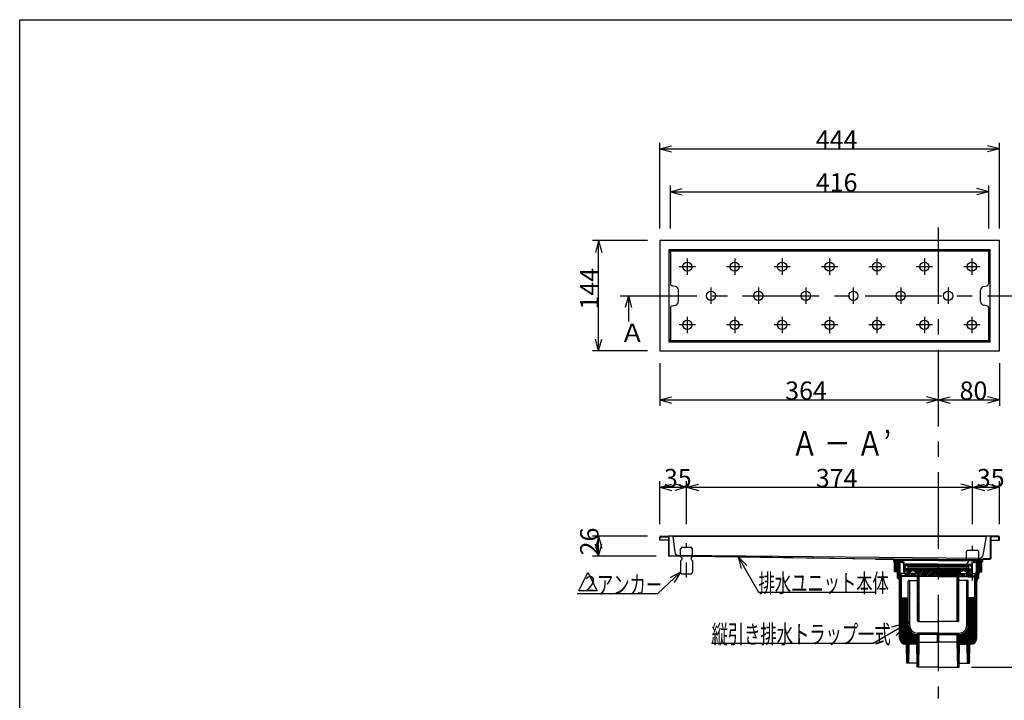
# Model space of a CAD drawing. Extents: x 96 to 2311, y 93 to 1536.
# Drawn here: x 96 to 1383, y 647 to 1536 of the extents above; entities that cross this region are included whole.
import ezdxf

# ---------------------------------------------------------------- set-up
doc = ezdxf.new("R2010")
doc.units = 0
doc.header["$LTSCALE"] = 8
doc.header["$MEASUREMENT"] = 0
doc.linetypes.add('CENTER2', pattern=[20, 12.5, -2.5, 2.5, -2.5])
doc.linetypes.add('DASHED2', pattern=[5, 2.5, -2.5])
for name, color, linetype in [('_0-0_計極細', 7, 'CONTINUOUS'), ('_0-1_計細線', 7, 'CONTINUOUS'), ('_0-5_寸法線', 7, 'CONTINUOUS'), ('_0-7_枠細線', 7, 'CONTINUOUS'), ('_0-8_枠中線', 7, 'CONTINUOUS')]:
    doc.layers.add(name, color=color, linetype=linetype)
doc.styles.get("Standard").update_dxf_attribs({"font": 'txt', "bigfont": 'bigfont.shx'})

msp = doc.modelspace()

# ---------------------------------------------------------------- linework, layer by layer
at = {"layer": '_0-0_計極細', "color": 2, "linetype": 'CENTER2'}
for p, q in [((1296.6, 1264.7), (1296.6, 649)), ((968.6, 1224), (968.6, 1202.6)), ((1030.6, 1224), (1030.6, 1202.6)), ((1092.6, 1224), (1092.6, 1202.6)), ((1154.6, 1224), (1154.6, 1202.6)), ((1216.6, 1224), (1216.6, 1202.6)), ((1278.6, 1224), (1278.6, 1202.6)), ((1340.6, 1224), (1340.6, 1202.6)), ((979.3, 1213.3), (958, 1213.3)), ((1041.3, 1213.3), (1020, 1213.3)), ((1103.3, 1213.3), (1082, 1213.3)), ((1165.3, 1213.3), (1144, 1213.3)), ((1227.3, 1213.3), (1206, 1213.3)), ((1289.3, 1213.3), (1268, 1213.3)), ((1351.3, 1213.3), (1330, 1213.3)), ((999.6, 1186), (999.6, 1164.6)), ((1061.6, 1186), (1061.6, 1164.6)), ((1123.6, 1186), (1123.6, 1164.6)), ((1185.6, 1186), (1185.6, 1164.6)), ((1247.6, 1186), (1247.6, 1164.6)), ((1296.6, 1186), (1296.6, 1164.6)), ((1309.6, 1186), (1309.6, 1164.6)), ((881, 1175.3), (1469, 1175.3)), ((968.6, 1148), (968.6, 1126.6)), ((1030.6, 1148), (1030.6, 1126.6)), ((1092.6, 1148), (1092.6, 1126.6)), ((1154.6, 1148), (1154.6, 1126.6)), ((1216.6, 1148), (1216.6, 1126.6)), ((1278.6, 1148), (1278.6, 1126.6)), ((1340.6, 1148), (1340.6, 1126.6)), ((979.3, 1137.3), (958, 1137.3)), ((1041.3, 1137.3), (1020, 1137.3)), ((1103.3, 1137.3), (1082, 1137.3)), ((1165.3, 1137.3), (1144, 1137.3)), ((1227.3, 1137.3), (1206, 1137.3)), ((1289.3, 1137.3), (1268, 1137.3)), ((1351.3, 1137.3), (1330, 1137.3))]:
    msp.add_line(p, q, dxfattribs=at)
at = {"layer": '_0-0_計極細', "color": 2, "linetype": 'DASHED2'}
for p, q in [((967.6, 807), (967.6, 852)), ((1341.6, 803.3), (1341.6, 848.4))]:
    msp.add_line(p, q, dxfattribs=at)
at = {"layer": '_0-0_計極細', "color": 2, "linetype": 'Continuous'}
for p, q in [((1246.7, 829.8), (1239.7, 830.8)), ((1296.6, 830.8), (1239.7, 830.8)), ((1246.7, 829.1), (1239.7, 830.1)), ((1239.7, 829.6), (1240.2, 830)), ((1239.7, 828.5), (1241.2, 829.9)), ((1239.7, 828.4), (1246.7, 827.6)), ((1239.7, 827.3), (1240.7, 828.3)), ((1239.7, 826.2), (1241.7, 828.2)), ((1239.7, 825.1), (1242.7, 828.1)), ((1239.7, 823.9), (1243.7, 827.9)), ((1239.7, 822.8), (1244.8, 827.8)), ((1239.7, 821.7), (1245.8, 827.7)), ((1239.7, 820.6), (1246.7, 827.5)), ((1239.7, 819.4), (1246.7, 826.3)), ((1239.7, 818.3), (1246.7, 825.2)), ((1239.7, 817.2), (1246.7, 824.1)), ((1240.7, 828.3), (1242.2, 829.8)), ((1241.7, 828.2), (1243.1, 829.6)), ((1242.7, 828.1), (1244.1, 829.5)), ((1243.7, 827.9), (1245.1, 829.3)), ((1244.8, 827.8), (1246.1, 829.2)), ((1245.8, 827.7), (1246.7, 828.6)), ((1296.6, 829.8), (1246.7, 829.8)), ((1246.7, 813.8), (1246.7, 829.1)), ((1249.4, 827.3), (1250.6, 827.3)), ((1249.4, 826.6), (1250.6, 826.6)), ((1250.1, 827.3), (1250.1, 829.8)), ((1250.2, 827.5), (1250.2, 828.8)), ((1252.3, 827.3), (1250.4, 827.3)), ((1296.6, 829.3), (1250.7, 829.3)), ((1251.6, 814.3), (1251.6, 825.6)), ((1252.3, 824.3), (1252.3, 827.3)), ((1252.3, 815), (1252.3, 825.6)), ((1296.4, 823.8), (1252.8, 823.8)), ((1253.1, 822.9), (1253.1, 823.8)), ((1296.4, 824.8), (1253.4, 824.8)), ((1253.4, 823.8), (1253.4, 824.8)), ((1296.6, 830.8), (1353.5, 830.8)), ((1296.6, 829.8), (1346.6, 829.8)), ((1296.6, 829.3), (1342.6, 829.3)), ((1296.8, 824.8), (1339.8, 824.8)), ((1296.8, 823.8), (1340.4, 823.8)), ((1339.8, 823.8), (1339.8, 824.8)), ((1340.1, 822.9), (1340.1, 823.8)), ((1340.9, 824.3), (1340.9, 827.3)), ((1340.9, 827.3), (1342.9, 827.3)), ((1340.9, 815), (1340.9, 825.6)), ((1341.6, 814.3), (1341.6, 825.6)), ((1343.9, 827.3), (1342.7, 827.3)), ((1343.9, 826.6), (1342.7, 826.6)), ((1343.1, 827.3), (1343.1, 829.8)), ((1343.1, 827.5), (1343.1, 828.8)), ((1346.6, 829.8), (1353.5, 830.8)), ((1346.6, 829.1), (1353.5, 830.1)), ((1346.6, 828.8), (1347, 829.2)), ((1346.6, 813.8), (1346.6, 829.1)), ((1353.5, 828.4), (1346.6, 827.6)), ((1346.6, 822.4), (1352.5, 828.3)), ((1346.6, 821.2), (1353.5, 828.1)), ((1346.6, 823.7), (1351, 828.1)), ((1346.6, 825), (1349.6, 828)), ((1346.6, 826.3), (1348.1, 827.8)), ((1346.6, 827.5), (1346.7, 827.6)), ((1346.6, 819.9), (1353.5, 826.8)), ((1346.6, 818.6), (1353.5, 825.5)), ((1346.6, 817.4), (1353.5, 824.3)), ((1346.7, 827.6), (1348.5, 829.4)), ((1348.1, 827.8), (1349.9, 829.6)), ((1349.6, 828), (1351.4, 829.8)), ((1351, 828.1), (1352.9, 830)), ((1352.5, 828.3), (1353.5, 829.4)), ((1239.7, 816), (1246.7, 822.9)), ((1239.7, 814.9), (1246.7, 821.8)), ((1240.4, 814.4), (1246.7, 820.7)), ((1241.5, 814.4), (1246.7, 819.6)), ((1242.6, 814.4), (1246.7, 818.4)), ((1243.6, 814.3), (1246.7, 817.3)), ((1243.6, 813.1), (1246.7, 816.2)), ((1243.6, 812), (1246.7, 815)), ((1243.6, 810.9), (1246.7, 813.9)), ((1243.6, 809.7), (1247.2, 813.3)), ((1243.6, 808.6), (1247.7, 812.7)), ((1243.6, 807.5), (1248.1, 812)), ((1243.7, 806.4), (1248.1, 810.9)), ((1246.7, 813.8), (1248.1, 812.3)), ((1253.6, 812.3), (1248.1, 812.3)), ((1248.1, 809.4), (1248.1, 812.3)), ((1253.6, 814.3), (1251.6, 814.3)), ((1256.4, 816.3), (1252.3, 816.3)), ((1253.6, 815), (1252.3, 815)), ((1253.3, 821.2), (1252.5, 822.7)), ((1296.6, 822.7), (1252.5, 822.7)), ((1253.1, 822.9), (1296.6, 822.9)), ((1253.1, 818.3), (1296.6, 818.3)), ((1253.1, 816.8), (1253.1, 818.3)), ((1253.1, 816.8), (1256.4, 816.8)), ((1253.3, 821.2), (1253.3, 818.4)), ((1296.6, 818.4), (1253.3, 818.4)), ((1253.6, 810.3), (1253.6, 816.3)), ((1254.1, 811.4), (1254.1, 812.4)), ((1254.1, 812.4), (1256.4, 812.4)), ((1254.1, 812.3), (1254.2, 812.4)), ((1254.4, 810.4), (1260.9, 816.8)), ((1255.8, 809.4), (1259.2, 812.8)), ((1255.9, 812.4), (1255.9, 816.3)), ((1256.4, 812.4), (1256.4, 816.8)), ((1256.4, 816.8), (1296.6, 816.8)), ((1256.4, 814.6), (1258.6, 816.8)), ((1256.9, 822.7), (1256.9, 822.2)), ((1257.4, 821.7), (1256.9, 822.2)), ((1256.9, 821.2), (1257.4, 821.7)), ((1256.9, 821.2), (1256.9, 819.9)), ((1257.4, 819.4), (1256.9, 819.9)), ((1256.9, 818.9), (1257.4, 819.4)), ((1256.9, 818.9), (1256.9, 818.4)), ((1296.6, 821.7), (1257.4, 821.7)), ((1296.6, 819.4), (1257.4, 819.4)), ((1259.1, 809.4), (1259.1, 812.4)), ((1269.1, 812.3), (1259.1, 812.3)), ((1261.9, 815.5), (1263.2, 816.8)), ((1261.9, 810.6), (1261.9, 812.3)), ((1264.4, 815.7), (1265.4, 816.8)), ((1265.4, 810.6), (1265.4, 812.3)), ((1266.1, 815.3), (1267.7, 816.8)), ((1266.9, 810.6), (1266.9, 812.3)), ((1267.5, 814.4), (1269.9, 816.8)), ((1268.6, 813.2), (1272.2, 816.8)), ((1269.3, 811.7), (1274.5, 816.8)), ((1269.6, 807.5), (1279, 816.8)), ((1269.6, 809.7), (1276.7, 816.8)), ((1273.1, 808.6), (1281.3, 816.8)), ((1275.3, 808.6), (1283.5, 816.8)), ((1277.6, 808.6), (1285.8, 816.8)), ((1279.8, 808.6), (1288, 816.8)), ((1282.1, 808.6), (1290.3, 816.8)), ((1284.4, 808.6), (1292.6, 816.8)), ((1286.6, 808.6), (1294.8, 816.8)), ((1288.9, 808.6), (1296.6, 816.4)), ((1291.2, 808.6), (1296.6, 814.1)), ((1293.4, 808.6), (1296.6, 811.8)), ((1340.1, 822.9), (1296.6, 822.9)), ((1296.6, 822.7), (1340.8, 822.7)), ((1296.6, 821.7), (1335.9, 821.7)), ((1296.6, 819.4), (1335.9, 819.4)), ((1296.6, 818.4), (1340, 818.4)), ((1340.1, 818.3), (1296.6, 818.3)), ((1336.9, 816.8), (1296.6, 816.8)), ((1296.6, 809), (1304.5, 816.8)), ((1296.6, 811.1), (1302.4, 816.8)), ((1296.6, 813.2), (1300.3, 816.8)), ((1296.6, 815.3), (1298.1, 816.8)), ((1298.4, 808.6), (1306.6, 816.8)), ((1300.5, 808.6), (1308.7, 816.8)), ((1302.7, 808.6), (1310.9, 816.8)), ((1304.8, 808.6), (1313, 816.8)), ((1306.9, 808.6), (1315.1, 816.8)), ((1309, 808.6), (1317.2, 816.8)), ((1311.1, 808.6), (1319.4, 816.8)), ((1313.3, 808.6), (1321.5, 816.8)), ((1315.4, 808.6), (1323.6, 816.8)), ((1317.5, 808.6), (1325.7, 816.8)), ((1319.6, 808.6), (1327.8, 816.8)), ((1324.2, 812.3), (1334.1, 812.3)), ((1326.4, 810.6), (1326.4, 812.3)), ((1327.9, 810.6), (1327.9, 812.3)), ((1328.9, 815.7), (1330, 816.8)), ((1330.9, 815.7), (1332.1, 816.8)), ((1331.4, 810.6), (1331.4, 812.3)), ((1332.5, 815.1), (1334.2, 816.8)), ((1333.6, 814.1), (1336.3, 816.8)), ((1334.1, 812.5), (1336.9, 815.3)), ((1334.1, 810.4), (1336.9, 813.1)), ((1334.1, 809.4), (1334.1, 812.4)), ((1335.3, 809.4), (1338.3, 812.4)), ((1335.9, 821.7), (1336.4, 822.2)), ((1336.4, 821.2), (1335.9, 821.7)), ((1335.9, 819.4), (1336.4, 819.9)), ((1336.4, 818.9), (1335.9, 819.4)), ((1336.4, 822.7), (1336.4, 822.2)), ((1336.4, 821.2), (1336.4, 819.9)), ((1336.4, 818.9), (1336.4, 818.4)), ((1340.1, 816.8), (1336.9, 816.8)), ((1336.9, 812.4), (1336.9, 816.8)), ((1336.9, 816.3), (1340.9, 816.3)), ((1339.1, 812.4), (1336.9, 812.4)), ((1337.4, 812.4), (1337.4, 816.3)), ((1337.4, 809.4), (1339.1, 811.1)), ((1339.1, 811.4), (1339.1, 812.4)), ((1339.6, 810.3), (1339.6, 816.3)), ((1339.6, 815), (1340.9, 815)), ((1339.6, 814.3), (1341.6, 814.3)), ((1339.6, 812.3), (1345.1, 812.3)), ((1340, 821.2), (1340.8, 822.7)), ((1340, 821.2), (1340, 818.4)), ((1340.1, 816.8), (1340.1, 818.3)), ((1344.6, 806.5), (1349.6, 811.5)), ((1345.1, 812.1), (1353.5, 820.5)), ((1345.1, 810.8), (1353.5, 819.2)), ((1345.1, 809.5), (1349.6, 814)), ((1346.6, 813.8), (1345.1, 812.3)), ((1345.1, 809.4), (1345.1, 812.3)), ((1345.9, 809), (1349.6, 812.7)), ((1346.6, 816.1), (1353.5, 823)), ((1346.6, 814.8), (1353.5, 821.7)), ((1350, 814.4), (1353.5, 817.9)), ((1351.3, 814.4), (1353.5, 816.6)), ((1352.6, 814.4), (1353.5, 815.4)), ((1244.3, 805.9), (1247, 808.6)), ((1244.9, 805.4), (1248.2, 808.6)), ((1245.4, 804.7), (1248.6, 808)), ((1245.8, 804), (1248.6, 806.8)), ((1246, 803.1), (1248.6, 805.7)), ((1246.1, 802.1), (1248.6, 804.6)), ((1246.1, 800.9), (1248.6, 803.4)), ((1246.1, 799.8), (1248.6, 802.3)), ((1246.1, 798.7), (1248.6, 801.2)), ((1246.1, 797.5), (1248.6, 800)), ((1246.1, 796.4), (1248.6, 798.9)), ((1246.7, 808.6), (1248.1, 809.4)), ((1269.6, 808.6), (1246.7, 808.6)), ((1247.5, 809), (1248.1, 809.7)), ((1269.6, 809.4), (1248.1, 809.4)), ((1248.6, 781.5), (1248.6, 808.6)), ((1254.5, 810.3), (1253.6, 810.3)), ((1256.1, 809.4), (1259.1, 809.4)), ((1257.4, 744.6), (1257.4, 802.4)), ((1258, 809.4), (1259.1, 810.5)), ((1258.4, 803.4), (1269.6, 803.4)), ((1259.4, 744.6), (1259.4, 802.4)), ((1266.9, 810.6), (1261.9, 810.6)), ((1269.6, 808.3), (1269.6, 809.8)), ((1269.6, 750.8), (1269.6, 809.8)), ((1269.6, 805.2), (1271.6, 807.2)), ((1269.6, 802.9), (1271.6, 804.9)), ((1269.6, 800.7), (1271.6, 802.7)), ((1269.6, 798.4), (1271.6, 800.4)), ((1269.6, 796.1), (1271.6, 798.1)), ((1296.6, 808.6), (1271.6, 808.6)), ((1271.6, 750.8), (1271.6, 808.6)), ((1295.7, 808.6), (1296.6, 809.6)), ((1296.6, 808.6), (1321.6, 808.6)), ((1321.6, 808.5), (1323.7, 810.5)), ((1321.6, 750.8), (1321.6, 808.6)), ((1321.6, 806.4), (1323.6, 808.4)), ((1321.6, 804.3), (1323.6, 806.3)), ((1321.6, 802.1), (1323.6, 804.1)), ((1321.6, 800), (1323.6, 802)), ((1321.6, 797.9), (1323.6, 799.9)), ((1323.6, 808.3), (1323.6, 809.8)), ((1323.6, 750.8), (1323.6, 809.8)), ((1323.6, 809.4), (1345.1, 809.4)), ((1323.6, 808.6), (1346.6, 808.6)), ((1334.9, 803.4), (1323.6, 803.4)), ((1326.4, 810.6), (1331.4, 810.6)), ((1333.9, 744.6), (1333.9, 802.4)), ((1337.1, 809.4), (1334.1, 809.4)), ((1335.9, 744.6), (1335.9, 802.4)), ((1338.8, 810.3), (1339.6, 810.3)), ((1344.6, 805.2), (1349.6, 810.2)), ((1344.6, 803.9), (1349.6, 808.9)), ((1344.6, 781.5), (1344.6, 808.6)), ((1344.6, 807.7), (1345.5, 808.6)), ((1344.6, 802.6), (1349.6, 807.6)), ((1344.6, 801.4), (1347.8, 804.5)), ((1344.6, 800.1), (1347.2, 802.6)), ((1344.6, 798.8), (1347.1, 801.3)), ((1344.6, 797.6), (1347.1, 800.1)), ((1344.6, 796.3), (1347.1, 798.8)), ((1346.6, 808.6), (1345.1, 809.4)), ((1246.1, 795.3), (1248.6, 797.8)), ((1246.1, 794.1), (1248.6, 796.6)), ((1246.1, 793), (1248.6, 795.5)), ((1246.1, 791.9), (1248.6, 794.4)), ((1246.1, 790.7), (1248.6, 793.2)), ((1246.1, 789.6), (1248.6, 792.1)), ((1246.1, 788.5), (1248.6, 791)), ((1246.1, 787.4), (1248.6, 789.9)), ((1246.1, 786.2), (1248.6, 788.7)), ((1246.1, 785.1), (1248.6, 787.6)), ((1246.1, 784), (1248.6, 786.5)), ((1246.1, 782.8), (1248.6, 785.3)), ((1269.6, 793.9), (1271.6, 795.9)), ((1269.6, 791.6), (1271.6, 793.6)), ((1269.6, 789.4), (1271.6, 791.4)), ((1269.6, 787.1), (1271.6, 789.1)), ((1269.6, 784.8), (1271.6, 786.8)), ((1321.6, 795.8), (1323.6, 797.8)), ((1321.6, 793.6), (1323.6, 795.6)), ((1321.6, 791.5), (1323.6, 793.5)), ((1321.6, 789.4), (1323.6, 791.4)), ((1321.6, 787.3), (1323.6, 789.3)), ((1321.6, 785.2), (1323.6, 787.2)), ((1344.6, 795), (1347.1, 797.5)), ((1344.6, 793.7), (1347.1, 796.2)), ((1344.6, 792.5), (1347.1, 795)), ((1344.6, 791.2), (1347.1, 793.7)), ((1344.6, 789.9), (1347.1, 792.4)), ((1344.6, 788.6), (1347.1, 791.1)), ((1344.6, 787.4), (1347.1, 789.9)), ((1344.6, 786.1), (1347.1, 788.6)), ((1344.6, 784.8), (1347.1, 787.3)), ((1344.6, 783.6), (1347.1, 786.1)), ((1246.1, 781.7), (1248.6, 784.2)), ((1246.1, 780.6), (1248.6, 783.1)), ((1246.1, 779.4), (1248.6, 781.9)), ((1246.1, 778.3), (1248.6, 780.8)), ((1246.1, 777.2), (1248.6, 779.7)), ((1246.1, 776), (1248.6, 778.5)), ((1246.1, 774.9), (1248.6, 777.4)), ((1246.1, 773.8), (1248.6, 776.3)), ((1246.1, 772.6), (1248.6, 775.1)), ((1246.1, 771.5), (1248.6, 774)), ((1246.1, 770.4), (1248.6, 772.9)), ((1248.6, 730.6), (1248.6, 781.5)), ((1248.6, 780.8), (1248.8, 781)), ((1248.6, 771.8), (1257.4, 780.5)), ((1248.6, 772.9), (1256.3, 780.5)), ((1248.6, 774), (1255.2, 780.5)), ((1248.6, 775.1), (1254, 780.5)), ((1248.6, 776.3), (1252.9, 780.5)), ((1248.6, 777.4), (1251.8, 780.5)), ((1248.6, 778.5), (1250.6, 780.5)), ((1248.6, 779.7), (1249.5, 780.5)), ((1248.6, 770.6), (1257.4, 779.4)), ((1248.6, 769.5), (1257.4, 778.2)), ((1248.6, 768.4), (1257.4, 777.1)), ((1248.6, 767.2), (1257.4, 776)), ((1248.6, 766.1), (1257.4, 774.8)), ((1248.6, 765), (1257.4, 773.7)), ((1248.6, 763.8), (1257.4, 772.6)), ((1249.5, 780.5), (1257.4, 780.5)), ((1269.6, 782.6), (1271.6, 784.6)), ((1269.6, 780.3), (1271.6, 782.3)), ((1269.6, 778), (1271.6, 780)), ((1269.6, 775.8), (1271.6, 777.8)), ((1269.6, 773.5), (1271.6, 775.5)), ((1269.6, 771.3), (1271.6, 773.3)), ((1321.6, 783), (1323.6, 785)), ((1321.6, 780.9), (1323.6, 782.9)), ((1321.6, 778.8), (1323.6, 780.8)), ((1321.6, 776.7), (1323.6, 778.7)), ((1321.6, 774.6), (1323.6, 776.6)), ((1321.6, 772.4), (1323.6, 774.4)), ((1321.6, 770.3), (1323.6, 772.3)), ((1335.9, 772.3), (1344.6, 781)), ((1343.8, 780.5), (1335.9, 780.5)), ((1335.9, 773.5), (1342.9, 780.5)), ((1335.9, 774.8), (1341.6, 780.5)), ((1335.9, 776.1), (1340.4, 780.5)), ((1335.9, 777.4), (1339.1, 780.5)), ((1335.9, 778.6), (1337.8, 780.5)), ((1335.9, 779.9), (1336.5, 780.5)), ((1335.9, 771), (1344.6, 779.7)), ((1335.9, 769.7), (1344.6, 778.5)), ((1335.9, 768.4), (1344.6, 777.2)), ((1335.9, 767.2), (1344.6, 775.9)), ((1335.9, 765.9), (1344.6, 774.6)), ((1335.9, 764.6), (1344.6, 773.4)), ((1344.6, 782.3), (1347.1, 784.8)), ((1344.6, 781), (1347.1, 783.5)), ((1344.6, 779.7), (1347.1, 782.2)), ((1344.6, 730.6), (1344.6, 781.5)), ((1344.6, 778.5), (1347.1, 781)), ((1344.6, 777.2), (1347.1, 779.7)), ((1344.6, 775.9), (1347.1, 778.4)), ((1344.6, 774.6), (1347.1, 777.1)), ((1344.6, 773.4), (1347.1, 775.9)), ((1344.6, 772.1), (1347.1, 774.6)), ((1344.6, 770.8), (1347.1, 773.3)), ((1246.1, 769.3), (1248.6, 771.8)), ((1246.1, 768.1), (1248.6, 770.6)), ((1246.1, 767), (1248.6, 769.5)), ((1246.1, 765.9), (1248.6, 768.4)), ((1246.1, 764.7), (1248.6, 767.2)), ((1246.1, 763.6), (1248.6, 766.1)), ((1246.1, 762.5), (1248.6, 765)), ((1246.1, 761.3), (1248.6, 763.8)), ((1246.1, 760.2), (1248.6, 762.7)), ((1246.1, 759.1), (1248.6, 761.6)), ((1246.1, 757.9), (1248.6, 760.4)), ((1248.6, 762.7), (1257.4, 771.5)), ((1248.6, 761.6), (1257.4, 770.3)), ((1248.6, 760.4), (1257.4, 769.2)), ((1248.6, 759.3), (1257.4, 768.1)), ((1248.6, 758.2), (1257.4, 766.9)), ((1248.6, 757), (1257.4, 765.8)), ((1248.6, 755.9), (1257.4, 764.7)), ((1248.6, 754.8), (1257.4, 763.5)), ((1248.6, 753.7), (1257.4, 762.4)), ((1248.6, 752.5), (1257.4, 761.3)), ((1248.6, 751.4), (1257.4, 760.1)), ((1257.4, 744.6), (1257.4, 771.6)), ((1269.6, 769), (1271.6, 771)), ((1269.6, 766.7), (1271.6, 768.7)), ((1269.6, 764.5), (1271.6, 766.5)), ((1269.6, 762.2), (1271.6, 764.2)), ((1269.6, 759.9), (1271.6, 761.9)), ((1269.6, 757.7), (1271.6, 759.7)), ((1321.6, 768.2), (1323.6, 770.2)), ((1321.6, 766.1), (1323.6, 768.1)), ((1321.6, 763.9), (1323.6, 765.9)), ((1321.6, 761.8), (1323.6, 763.8)), ((1321.6, 759.7), (1323.6, 761.7)), ((1321.6, 757.6), (1323.6, 759.6)), ((1335.9, 763.3), (1344.6, 772.1)), ((1335.9, 744.6), (1335.9, 771.6)), ((1335.9, 762.1), (1344.6, 770.8)), ((1335.9, 760.8), (1344.6, 769.6)), ((1335.9, 759.5), (1344.6, 768.3)), ((1335.9, 758.3), (1344.6, 767)), ((1335.9, 757), (1344.6, 765.7)), ((1335.9, 755.7), (1344.6, 764.5)), ((1335.9, 754.4), (1344.6, 763.2)), ((1335.9, 753.2), (1344.6, 761.9)), ((1335.9, 751.9), (1344.6, 760.6)), ((1335.9, 750.6), (1344.6, 759.4)), ((1344.6, 769.6), (1347.1, 772.1)), ((1344.6, 768.3), (1347.1, 770.8)), ((1344.6, 767), (1347.1, 769.5)), ((1344.6, 765.7), (1347.1, 768.2)), ((1344.6, 764.5), (1347.1, 767)), ((1344.6, 763.2), (1347.1, 765.7)), ((1344.6, 761.9), (1347.1, 764.4)), ((1344.6, 760.6), (1347.1, 763.1)), ((1344.6, 759.4), (1347.1, 761.9)), ((1344.6, 758.1), (1347.1, 760.6)), ((1246.1, 756.8), (1248.6, 759.3)), ((1246.1, 755.7), (1248.6, 758.2)), ((1246.1, 754.5), (1248.6, 757)), ((1246.1, 753.4), (1248.6, 755.9)), ((1246.1, 752.3), (1248.6, 754.8)), ((1246.1, 751.2), (1248.6, 753.7)), ((1246.1, 750), (1248.6, 752.5)), ((1246.1, 748.9), (1248.6, 751.4)), ((1246.1, 747.8), (1248.6, 750.3)), ((1246.1, 746.6), (1248.6, 749.1)), ((1246.1, 745.5), (1248.6, 748)), ((1246.1, 744.4), (1248.6, 746.9)), ((1248.6, 750.3), (1257.4, 759)), ((1248.6, 749.1), (1257.4, 757.9)), ((1248.6, 748), (1257.4, 756.7)), ((1248.6, 746.9), (1257.4, 755.6)), ((1248.6, 745.7), (1257.4, 754.5)), ((1248.6, 744.6), (1257.4, 753.3)), ((1248.6, 743.5), (1257.4, 752.2)), ((1248.6, 742.3), (1257.4, 751.1)), ((1248.6, 741.2), (1257.4, 750)), ((1248.6, 740.1), (1257.4, 748.8)), ((1248.6, 738.9), (1257.4, 747.7)), ((1248.6, 737.8), (1257.4, 746.6)), ((1269.6, 755.4), (1271.6, 757.4)), ((1269.6, 753.2), (1271.6, 755.2)), ((1269.6, 750.9), (1271.6, 752.9)), ((1270.6, 749.8), (1296.6, 749.8)), ((1270.9, 749.8), (1271.6, 750.6)), ((1322.6, 749.8), (1296.6, 749.8)), ((1321.6, 755.5), (1323.6, 757.5)), ((1321.6, 753.3), (1323.6, 755.3)), ((1321.6, 751.2), (1323.6, 753.2)), ((1321.6, 724.9), (1344.6, 747.9)), ((1321.6, 723.6), (1344.6, 746.6)), ((1322.4, 749.8), (1323.6, 751.1)), ((1334.6, 739.1), (1344.6, 749.2)), ((1335.4, 741.2), (1344.6, 750.5)), ((1335.8, 742.9), (1344.6, 751.7)), ((1335.9, 749.3), (1344.6, 758.1)), ((1335.9, 748.1), (1344.6, 756.8)), ((1335.9, 746.8), (1344.6, 755.6)), ((1335.9, 745.5), (1344.6, 754.3)), ((1335.9, 744.3), (1344.6, 753)), ((1344.6, 756.8), (1347.1, 759.3)), ((1344.6, 755.6), (1347.1, 758.1)), ((1344.6, 754.3), (1347.1, 756.8)), ((1344.6, 753), (1347.1, 755.5)), ((1344.6, 751.7), (1347.1, 754.2)), ((1344.6, 750.5), (1347.1, 753)), ((1344.6, 749.2), (1347.1, 751.7)), ((1344.6, 747.9), (1347.1, 750.4)), ((1344.6, 746.6), (1347.1, 749.1)), ((1344.6, 745.4), (1347.1, 747.9)), ((1344.6, 744.1), (1347.1, 746.6)), ((1246.1, 743.2), (1248.6, 745.7)), ((1246.1, 742.1), (1248.6, 744.6)), ((1246.1, 741), (1248.6, 743.5)), ((1246.1, 739.8), (1248.6, 742.3)), ((1246.1, 738.7), (1248.6, 741.2)), ((1246.1, 737.6), (1248.6, 740.1)), ((1246.1, 736.4), (1248.6, 738.9)), ((1246.1, 735.3), (1248.6, 737.8)), ((1246.1, 734.2), (1248.6, 736.7)), ((1246.1, 733), (1248.6, 735.5)), ((1246.1, 731.9), (1248.6, 734.4)), ((1248.6, 736.7), (1257.4, 745.4)), ((1248.6, 735.5), (1257.4, 744.3)), ((1248.6, 734.4), (1257.5, 743.2)), ((1248.6, 733.3), (1257.6, 742.3)), ((1248.6, 732.2), (1257.8, 741.4)), ((1248.6, 731), (1258.1, 740.5)), ((1248.7, 729.9), (1258.4, 739.7)), ((1248.8, 728.9), (1258.8, 738.9)), ((1249.1, 728), (1259.2, 738.2)), ((1249.4, 727.2), (1259.7, 737.5)), ((1249.8, 726.5), (1260.2, 736.9)), ((1250.2, 725.8), (1260.7, 736.3)), ((1250.7, 725.2), (1261.3, 735.8)), ((1251.3, 724.6), (1261.9, 735.2)), ((1251.9, 724.1), (1262.5, 734.7)), ((1252.6, 723.7), (1263.2, 734.3)), ((1253.4, 723.3), (1264, 733.9)), ((1296.6, 734.6), (1269.4, 734.6)), ((1296.6, 734.6), (1323.9, 734.6)), ((1321.6, 726.2), (1329.4, 733.9)), ((1321.9, 722.6), (1344.6, 745.4)), ((1323.2, 722.6), (1344.6, 744.1)), ((1324.4, 722.6), (1344.6, 742.8)), ((1325.7, 722.6), (1344.6, 741.6)), ((1327, 722.6), (1344.6, 740.3)), ((1328.2, 722.6), (1344.6, 739)), ((1329.5, 722.6), (1344.6, 737.7)), ((1330.8, 722.6), (1344.6, 736.5)), ((1332.1, 722.6), (1344.6, 735.2)), ((1333.3, 722.6), (1344.6, 733.9)), ((1344.6, 742.8), (1347.1, 745.3)), ((1344.6, 741.6), (1347.1, 744.1)), ((1344.6, 740.3), (1347.1, 742.8)), ((1344.6, 739), (1347.1, 741.5)), ((1344.6, 737.7), (1347.1, 740.2)), ((1344.6, 736.5), (1347.1, 739)), ((1344.6, 735.2), (1347.1, 737.7)), ((1344.6, 733.9), (1347.1, 736.4)), ((1344.6, 732.6), (1347.1, 735.1)), ((1344.6, 731.4), (1347.1, 733.9)), ((1246.1, 730.8), (1248.6, 733.3)), ((1246.1, 729.7), (1248.6, 732.2)), ((1246.1, 728.5), (1248.6, 731)), ((1246.2, 727.4), (1248.7, 729.9)), ((1246.3, 726.4), (1248.8, 728.9)), ((1246.6, 725.5), (1249.1, 728)), ((1246.9, 724.7), (1249.4, 727.2)), ((1247.3, 724), (1249.8, 726.5)), ((1247.7, 723.3), (1250.2, 725.8)), ((1248.2, 722.7), (1250.7, 725.2)), ((1248.8, 722.1), (1251.3, 724.6)), ((1249.4, 721.6), (1251.9, 724.1)), ((1250.1, 721.2), (1252.6, 723.7)), ((1250.9, 720.8), (1253.4, 723.3)), ((1251.7, 720.5), (1254.2, 723)), ((1252.6, 720.3), (1255.1, 722.8)), ((1253.6, 720.1), (1256.1, 722.6)), ((1254.2, 723), (1264.7, 733.5)), ((1254.7, 720.1), (1257.2, 722.6)), ((1255.1, 722.8), (1265.6, 733.2)), ((1255.2, 717.2), (1260.6, 722.6)), ((1255.2, 718.3), (1259.5, 722.6)), ((1255.2, 719.4), (1258.3, 722.6)), ((1256.1, 722.6), (1266.4, 733)), ((1256.6, 722.6), (1271.6, 722.6)), ((1257.2, 722.6), (1267.4, 732.8)), ((1258.3, 722.6), (1268.4, 732.7)), ((1259.2, 720.1), (1261.7, 722.6)), ((1259.5, 722.6), (1269.5, 732.6)), ((1260.4, 720.1), (1262.9, 722.6)), ((1260.6, 722.6), (1270.6, 732.6)), ((1261.5, 720.1), (1264, 722.6)), ((1261.7, 722.6), (1271.6, 732.5)), ((1262.6, 720.1), (1265.1, 722.6)), ((1262.9, 722.6), (1271.6, 731.4)), ((1263.7, 720.1), (1266.2, 722.6)), ((1264, 722.6), (1271.6, 730.3)), ((1264.9, 720.1), (1267.4, 722.6)), ((1265.1, 722.6), (1271.6, 729.1)), ((1266, 720.1), (1268.5, 722.6)), ((1266.2, 722.6), (1271.6, 728)), ((1267.1, 720.1), (1269.6, 722.6)), ((1267.4, 722.6), (1271.6, 726.9)), ((1268.3, 720.1), (1270.8, 722.6)), ((1268.5, 722.6), (1271.6, 725.7)), ((1268.7, 719.4), (1271.6, 722.3)), ((1268.7, 718.2), (1271.6, 721.2)), ((1295.7, 732.6), (1269.4, 732.6)), ((1269.4, 732.6), (1271.6, 732.6)), ((1269.6, 722.6), (1271.6, 724.6)), ((1270.8, 722.6), (1271.6, 723.5)), ((1271.1, 690.1), (1271.6, 722.6)), ((1271.6, 722.6), (1271.6, 732.6)), ((1271.6, 722.5), (1271.6, 722.6)), ((1271.6, 722.6), (1296.6, 722.6)), ((1295.6, 723.1), (1295.7, 732.6)), ((1296.6, 732.6), (1295.7, 732.6)), ((1296.6, 732.6), (1297.6, 732.6)), ((1321.6, 722.6), (1296.6, 722.6)), ((1297.6, 732.6), (1323.9, 732.6)), ((1297.6, 723.1), (1297.6, 732.6)), ((1321.6, 727.5), (1327.3, 733.1)), ((1321.6, 728.7), (1325.6, 732.7)), ((1321.6, 722.6), (1321.6, 732.6)), ((1323.9, 732.6), (1321.6, 732.6)), ((1321.6, 730), (1324.2, 732.6)), ((1321.6, 731.3), (1323, 732.6)), ((1321.6, 732.6), (1321.7, 732.6)), ((1321.6, 722.5), (1321.6, 722.6)), ((1322.1, 690.1), (1321.6, 722.6)), ((1336.6, 722.6), (1321.6, 722.6)), ((1321.6, 722.4), (1321.9, 722.6)), ((1321.7, 717.4), (1327, 722.6)), ((1321.7, 718.6), (1325.7, 722.6)), ((1321.7, 719.9), (1324.4, 722.6)), ((1321.7, 721.1), (1323.2, 722.6)), ((1325.7, 720.1), (1328.2, 722.6)), ((1327, 720.1), (1329.5, 722.6)), ((1328.3, 720.1), (1330.8, 722.6)), ((1329.6, 720.1), (1332.1, 722.6)), ((1330.8, 720.1), (1333.3, 722.6)), ((1332.1, 720.1), (1334.6, 722.6)), ((1333.4, 720.1), (1335.9, 722.6)), ((1334.6, 722.6), (1344.6, 732.6)), ((1334.6, 720.1), (1337.2, 722.6)), ((1334.7, 717.6), (1341, 723.9)), ((1334.7, 718.8), (1338.7, 722.9)), ((1335.9, 722.6), (1344.6, 731.4)), ((1337.2, 722.6), (1344.6, 730.1)), ((1338.5, 720.1), (1347.1, 728.8)), ((1338.7, 722.9), (1344.4, 728.6)), ((1339.8, 720.1), (1347.1, 727.5)), ((1341, 723.9), (1343.4, 726.3)), ((1341.3, 720.4), (1346.8, 725.9)), ((1343.4, 726.3), (1347.1, 730.1)), ((1343.7, 721.6), (1345.7, 723.5)), ((1344.4, 728.6), (1347.1, 731.3)), ((1344.6, 730.1), (1347.1, 732.6)), ((1255.2, 716.1), (1258.6, 719.5)), ((1255.2, 715), (1258.6, 718.4)), ((1255.2, 713.9), (1258.6, 717.2)), ((1255.3, 712.8), (1258.6, 716.1)), ((1255.3, 711.6), (1258.6, 714.9)), ((1255.3, 710.5), (1258.6, 713.8)), ((1255.3, 709.4), (1258.6, 712.7)), ((1255.3, 708.3), (1258.6, 711.5)), ((1255.3, 707.2), (1258.5, 710.4)), ((1255.4, 706.1), (1258.5, 709.2)), ((1255.4, 705), (1258.5, 708.1)), ((1258.4, 695.1), (1258.6, 720.1)), ((1268.6, 720.1), (1258.6, 720.1)), ((1269.1, 695.1), (1268.6, 720.1)), ((1268.7, 717.1), (1271.6, 720)), ((1268.7, 716), (1271.6, 718.9)), ((1268.7, 714.9), (1271.6, 717.7)), ((1268.7, 713.8), (1271.5, 716.6)), ((1268.8, 712.7), (1271.5, 715.4)), ((1268.8, 711.6), (1271.5, 714.3)), ((1268.8, 710.5), (1271.5, 713.1)), ((1268.8, 709.3), (1271.5, 712)), ((1268.8, 708.2), (1271.5, 710.8)), ((1268.9, 707.1), (1271.4, 709.7)), ((1268.9, 706), (1271.4, 708.6)), ((1321.7, 716.1), (1324.6, 719)), ((1321.8, 714.9), (1324.6, 717.7)), ((1321.8, 713.6), (1324.6, 716.4)), ((1321.8, 712.3), (1324.6, 715.1)), ((1321.8, 711.1), (1324.5, 713.8)), ((1321.8, 709.8), (1324.5, 712.5)), ((1321.9, 708.6), (1324.5, 711.2)), ((1321.9, 707.3), (1324.5, 709.9)), ((1321.9, 706.1), (1324.4, 708.6)), ((1324.2, 695.1), (1324.6, 720.1)), ((1324.6, 720.1), (1334.6, 720.1)), ((1334.9, 695.1), (1334.6, 720.1)), ((1334.7, 716.3), (1338.1, 719.8)), ((1334.7, 715.1), (1338.1, 718.5)), ((1334.7, 713.8), (1338.1, 717.2)), ((1334.7, 712.5), (1338.1, 715.9)), ((1334.7, 711.3), (1338.1, 714.6)), ((1334.7, 710), (1338, 713.3)), ((1334.8, 708.8), (1338, 712)), ((1334.8, 707.5), (1338, 710.7)), ((1334.8, 706.2), (1338, 709.4)), ((1334.8, 705), (1337.9, 708.1)), ((1255.4, 703.8), (1258.5, 707)), ((1255.4, 702.7), (1258.5, 705.8)), ((1255.4, 701.6), (1258.5, 704.7)), ((1255.5, 700.5), (1258.5, 703.5)), ((1255.5, 699.4), (1258.5, 702.4)), ((1255.5, 698.3), (1258.5, 701.2)), ((1255.5, 697.2), (1258.4, 700.1)), ((1255.5, 696), (1258.4, 699)), ((1255.7, 695.1), (1258.4, 697.8)), ((1256.8, 695.1), (1258.4, 696.7)), ((1258, 695.1), (1258.4, 695.5)), ((1268.9, 704.9), (1271.4, 707.4)), ((1268.9, 703.8), (1271.4, 706.3)), ((1268.9, 702.7), (1271.4, 705.1)), ((1268.9, 701.6), (1271.4, 704)), ((1269, 700.4), (1271.3, 702.8)), ((1269, 699.3), (1271.3, 701.7)), ((1269, 698.2), (1271.3, 700.5)), ((1269, 697.1), (1271.3, 699.4)), ((1269, 696), (1271.3, 698.2)), ((1269.1, 694.9), (1271.2, 697.1)), ((1269.1, 693.8), (1271.2, 695.9)), ((1321.9, 704.8), (1324.4, 707.3)), ((1321.9, 703.6), (1324.4, 706)), ((1322, 702.3), (1324.4, 704.8)), ((1322, 701.1), (1324.4, 703.5)), ((1322, 699.8), (1324.3, 702.2)), ((1322, 698.6), (1324.3, 700.9)), ((1322, 697.3), (1324.3, 699.6)), ((1322, 696.1), (1324.3, 698.3)), ((1322.1, 694.8), (1324.3, 697)), ((1322.1, 693.5), (1324.2, 695.7)), ((1334.8, 703.7), (1337.9, 706.8)), ((1334.8, 702.5), (1337.9, 705.5)), ((1334.8, 701.2), (1337.9, 704.3)), ((1334.8, 699.9), (1337.9, 703)), ((1334.9, 698.7), (1337.8, 701.7)), ((1334.9, 697.4), (1337.8, 700.4)), ((1334.9, 696.2), (1337.8, 699.1)), ((1335.1, 695.1), (1337.8, 697.8)), ((1336.4, 695.1), (1337.8, 696.5)), ((1337.7, 695.1), (1337.7, 695.2)), ((1269.1, 692.6), (1271.2, 694.8)), ((1269.1, 691.5), (1271.2, 693.6)), ((1269.1, 690.4), (1271.2, 692.5)), ((1270, 690.1), (1271.2, 691.3)), ((1271.1, 690.1), (1271.1, 690.2)), ((1322.1, 692.3), (1324.2, 694.4)), ((1322.1, 691), (1324.2, 693.1)), ((1322.5, 690.1), (1324.2, 691.8)), ((1323.7, 690.1), (1324.1, 690.5))]:
    msp.add_line(p, q, dxfattribs=at)
for centre, radius, start, end in [((1246.7, 828.1), 1.75, 4.151, 90), ((1246.7, 828.1), 1.05, 4.151, 90), ((1249.4, 828.3), 1.7, 183.3509, 270), ((1249.4, 828.3), 1, 183.3509, 270), ((1250.7, 828.8), 0.5, 90, 155.9455), ((1250.7, 828.8), 0.5, 155.9455, 180), ((1250.4, 827.5), 0.2, 180, 270), ((1250.6, 825.6), 1.75, 0, 90), ((1250.6, 825.6), 1.05, 0, 90), ((1252.8, 824.3), 0.5, 180, 270), ((1340.4, 824.3), 0.5, 270, 360), ((1342.7, 825.6), 1.75, 90, 180), ((1342.7, 825.6), 1.05, 90, 180), ((1342.6, 828.8), 0.5, 24.0545, 90), ((1342.9, 827.5), 0.2, 270, 360), ((1342.6, 828.8), 0.5, 0, 24.0545), ((1343.9, 828.3), 1, 270, 356.6491), ((1343.9, 828.3), 1.7, 270, 356.6491), ((1346.6, 828.1), 1.75, 90, 175.849), ((1346.6, 828.1), 1.05, 90, 175.849), ((1256.1, 811.4), 2, 180, 270), ((1262.1, 812.4), 3, 129.9705, 180), ((1263.6, 809.8), 6, 0, 124.8337), ((1329.6, 809.8), 6, 55.1663, 180), ((1331.1, 812.4), 3, 0, 50.0295), ((1337.1, 811.4), 2, 270, 360), ((1258.4, 802.4), 1, 90, 180), ((1258.4, 802.4), 1, 0, 90), ((1334.9, 802.4), 1, 90, 180), ((1334.9, 802.4), 1, 0, 90), ((1249.6, 781.5), 1, 180, 262.8192), ((1343.6, 781.5), 1, 277.1808, 360), ((1270.6, 750.8), 1, 180, 270.0005), ((1270.6, 750.8), 1, 269.9995, 360), ((1322.6, 750.8), 1, 180, 270.0005), ((1322.6, 750.8), 1, 269.9995, 360), ((1269.4, 744.6), 12, 180, 270), ((1269.4, 744.6), 10, 180, 270), ((1323.9, 744.6), 10, 270, 360), ((1323.9, 744.6), 12, 270, 360), ((1256.6, 730.6), 8, 180, 270), ((1295.1, 723.1), 0.5, 270, 359.6049), ((1298.1, 723.1), 0.5, 180.3951, 270), ((1336.6, 730.6), 8, 270, 360)]:
    msp.add_arc(centre, radius, start, end, dxfattribs=at)
at = {"layer": '_0-1_計細線', "color": 3, "linetype": 'Continuous'}
for p, q in [((932.6, 1247.3), (932.6, 1103.3)), ((1376.6, 1247.3), (932.6, 1247.3)), ((1376.6, 1103.3), (1376.6, 1247.3)), ((944.6, 1235.3), (944.6, 1115.3)), ((1364.6, 1235.3), (944.6, 1235.3)), ((1362.6, 1233.5), (946.6, 1233.5)), ((946.6, 1233.5), (946.6, 1191.3)), ((1362.6, 1191.3), (1362.6, 1233.5)), ((1364.6, 1115.3), (1364.6, 1235.3)), ((953.1, 1187.6), (949.1, 1188.3)), ((1356.2, 1187.6), (1360.2, 1188.3)), ((957.1, 1167.9), (957.1, 1182.7)), ((1352.1, 1167.9), (1352.1, 1182.7)), ((946.6, 1159.3), (946.6, 1117)), ((949.1, 1162.3), (953.1, 1163)), ((1360.2, 1162.3), (1356.2, 1163)), ((1362.6, 1117), (1362.6, 1159.3)), ((944.6, 1115.3), (1364.6, 1115.3)), ((946.6, 1117), (1362.6, 1117)), ((932.6, 1103.3), (1376.6, 1103.3)), ((932.6, 856.1), (932.6, 860.1)), ((933.3, 856.1), (932.6, 856.1)), ((933.3, 856.1), (933.3, 860.4)), ((933.3, 860.4), (943.9, 860.4)), ((943.9, 856.1), (933.3, 856.1)), ((933.6, 861.1), (944.1, 861.1)), ((943.9, 860.4), (943.9, 835.1)), ((943.9, 860.4), (943.9, 835.1)), ((1365.6, 861.1), (944.1, 861.1)), ((944.6, 860.1), (944.6, 835.8)), ((1359.6, 860.6), (949.6, 860.6)), ((949.6, 860.6), (952.2, 840.2)), ((1355.3, 836.3), (1359.6, 860.6)), ((1364.6, 860.1), (1364.6, 831.8)), ((1375.9, 860.4), (1365.3, 860.4)), ((1365.3, 860.4), (1365.3, 832.1)), ((1365.3, 856.1), (1375.9, 856.1)), ((1375.6, 861.1), (1365.6, 861.1)), ((1375.9, 856.1), (1375.9, 860.4)), ((1375.9, 856.1), (1376.6, 856.1)), ((1376.6, 856.1), (1376.6, 860.1)), ((1214.6, 831.1), (943.9, 835.1)), ((944.6, 835.8), (1214.6, 831.8)), ((1350.4, 832.1), (957.1, 836.1)), ((1214.6, 831.8), (1237.6, 831.8)), ((1214.6, 831.1), (1237.6, 831.1)), ((1238.4, 830.3), (1238.4, 828.6)), ((1239.1, 830.3), (1239.1, 828.6)), ((1239.7, 815), (1239.7, 830.8)), ((1347.6, 828.1), (1347.6, 827.1)), ((1353.5, 815), (1353.5, 830.8)), ((1354.1, 830.3), (1354.1, 828.6)), ((1354.8, 828.6), (1354.8, 830.3)), ((1364.6, 831.8), (1355.6, 831.8)), ((1355.6, 831.1), (1364.3, 831.1)), ((1239.7, 814.4), (1239.7, 815)), ((1243.6, 814.4), (1239.7, 814.4)), ((1243.6, 806.4), (1243.6, 814.4)), ((1349.6, 814.4), (1353.5, 814.4)), ((1349.6, 806.4), (1349.6, 814.4)), ((1353.5, 814.4), (1353.5, 815)), ((1246.1, 728.1), (1246.1, 802.1)), ((1347.1, 728.1), (1347.1, 802.1)), ((1255.1, 720.1), (1254.1, 720.1)), ((1255.5, 695.1), (1255.1, 720.1)), ((1337.7, 695.1), (1338.1, 720.1)), ((1338.1, 720.1), (1339.1, 720.1)), ((1269.1, 695.1), (1255.5, 695.1)), ((1269.1, 690.1), (1269.1, 695.1)), ((1324.1, 690.1), (1324.2, 695.1)), ((1324.2, 695.1), (1337.7, 695.1)), ((1272.1, 690.1), (1269.1, 690.1)), ((1296.6, 690.1), (1272.1, 690.1)), ((1296.6, 690.1), (1321.2, 690.1)), ((1321.2, 690.1), (1324.1, 690.1))]:
    msp.add_line(p, q, dxfattribs=at)
at = {"layer": '_0-1_計細線', "color": 3, "linetype": 'DASHED2'}
for p, q in [((961.6, 846.8), (959.6, 844.8)), ((959.6, 834.8), (959.6, 844.8)), ((961.6, 846.8), (973.6, 846.8)), ((975.6, 844.8), (973.6, 846.8)), ((975.6, 834.8), (975.6, 844.8)), ((1335.6, 843.1), (1333.6, 841.1)), ((1333.6, 831.1), (1333.6, 841.1)), ((1335.6, 843.1), (1347.6, 843.1)), ((1349.6, 841.1), (1347.6, 843.1)), ((1349.6, 831.1), (1349.6, 841.1)), ((959.6, 834.8), (961.6, 832.8)), ((961.6, 830.8), (959.6, 828.8)), ((959.6, 828.8), (959.6, 814.8)), ((961.6, 832.8), (961.6, 830.8)), ((975.6, 834.8), (973.6, 832.8)), ((973.6, 832.8), (973.6, 830.8)), ((973.6, 830.8), (975.6, 828.8)), ((975.6, 828.8), (975.6, 814.8)), ((1333.6, 831.1), (1335.6, 829.1)), ((1335.6, 827.1), (1333.6, 825.1)), ((1333.6, 825.1), (1333.6, 811.1)), ((1335.6, 829.1), (1335.6, 827.1)), ((1349.6, 831.1), (1347.6, 829.1)), ((1347.6, 829.1), (1347.6, 827.1)), ((1347.6, 827.1), (1349.6, 825.1)), ((1349.6, 825.1), (1349.6, 811.1)), ((962.6, 811.8), (972.6, 811.8)), ((1336.6, 808.1), (1346.6, 808.1))]:
    msp.add_line(p, q, dxfattribs=at)
at = {"layer": '_0-1_計細線', "color": 3, "linetype": 'Continuous'}
for centre in [(968.6, 1213.3), (1030.6, 1213.3), (1092.6, 1213.3), (1154.6, 1213.3), (1216.6, 1213.3), (1278.6, 1213.3), (1340.6, 1213.3), (999.6, 1175.3), (1061.6, 1175.3), (1123.6, 1175.3), (1185.6, 1175.3), (1247.6, 1175.3), (1309.6, 1175.3), (968.6, 1137.3), (1030.6, 1137.3), (1092.6, 1137.3), (1154.6, 1137.3), (1216.6, 1137.3), (1278.6, 1137.3), (1340.6, 1137.3)]:
    msp.add_circle(centre, 6, dxfattribs=at)
for centre, radius, start, end in [((949.6, 1230.3), 5, 90, 180), ((1359.6, 1230.3), 5, 0, 90), ((949.6, 1191.3), 3, 180, 259.2157), ((952.1, 1182.7), 5, 0, 79.2157), ((1357.1, 1182.7), 5, 100.7843, 180), ((1359.6, 1191.3), 3, 280.7843, 360), ((949.6, 1159.3), 3, 100.7843, 180), ((952.1, 1167.9), 5, 280.7843, 360), ((1357.1, 1167.9), 5, 180, 259.2157), ((1359.6, 1159.3), 3, 0, 79.2157), ((949.6, 1120.3), 5, 180, 270), ((1359.6, 1120.3), 5, 270, 360), ((933.6, 860.1), 1, 90, 180), ((943.6, 860.1), 1, 360, 90), ((1365.6, 860.1), 1, 90, 180), ((1375.6, 860.1), 1, 360, 90), ((957.1, 841.1), 5, 190, 269.5033), ((1237.6, 830.3), 1.5, 0, 90), ((1237.6, 830.3), 0.8, 360, 90), ((1239.9, 828.6), 1.5, 180, 262.3377), ((1239.9, 828.6), 0.8, 180, 255.5225), ((1350.4, 837.1), 5, 269.5336, 350), ((1353.3, 828.6), 0.8, 284.4775, 360), ((1353.3, 828.6), 1.5, 277.6623, 360), ((1355.6, 830.3), 1.5, 90, 180), ((1355.6, 830.3), 0.8, 90, 180), ((1364.3, 832.1), 1, 270, 360), ((1241.1, 802.1), 5, 0, 60), ((1352.1, 802.1), 5, 120, 180), ((1254.1, 728.1), 8, 180, 270), ((1339.1, 728.1), 8, 270, 360)]:
    msp.add_arc(centre, radius, start, end, dxfattribs=at)
at = {"layer": '_0-1_計細線', "color": 3, "linetype": 'DASHED2'}
for centre, start, end in [((962.6, 814.8), 180, 270), ((972.6, 814.8), 270, 360), ((1336.6, 811.1), 180, 270), ((1346.6, 811.1), 270, 360)]:
    msp.add_arc(centre, 3, start, end, dxfattribs=at)
at = {"layer": '_0-5_寸法線', "color": 7, "linetype": 'Continuous'}
for p, q in [((932.6, 1263.3), (932.6, 1375.3)), ((932.6, 1367.3), (948.1, 1371.4)), ((932.6, 1367.3), (948.1, 1363.2)), ((932.6, 1367.3), (1376.6, 1367.3)), ((1376.6, 1367.3), (1361.2, 1371.4)), ((1376.6, 1367.3), (1361.2, 1363.2)), ((1376.6, 1263.3), (1376.6, 1375.3)), ((946.6, 1263.3), (946.6, 1319.3)), ((946.6, 1311.3), (962.1, 1315.4)), ((1362.6, 1311.3), (1347.2, 1315.4)), ((1362.6, 1263.3), (1362.6, 1319.3)), ((946.6, 1311.3), (962.1, 1307.2)), ((946.6, 1311.3), (1362.6, 1311.3)), ((1362.6, 1311.3), (1347.2, 1307.2)), ((916.6, 1247.3), (844.6, 1247.3)), ((852.6, 1247.3), (848.5, 1231.8)), ((852.6, 1247.3), (856.8, 1231.8)), ((852.6, 1103.3), (852.6, 1247.3)), ((891.6, 1175.3), (887.5, 1159.8)), ((891.6, 1175.3), (895.7, 1159.8)), ((891.6, 1175.3), (891.6, 1141.5)), ((852.6, 1103.3), (848.5, 1118.7)), ((852.6, 1103.3), (856.8, 1118.7)), ((916.6, 1103.3), (844.6, 1103.3)), ((932.6, 1087.3), (932.6, 1031.3)), ((1376.6, 1087.3), (1376.6, 1031.3)), ((932.6, 1039.3), (948.1, 1043.4)), ((1296.6, 1039.3), (1281.2, 1043.4)), ((1296.6, 1039.3), (1312.1, 1043.4)), ((1376.6, 1039.3), (1361.2, 1043.4)), ((932.6, 1039.3), (948.1, 1035.2)), ((932.6, 1039.3), (1296.6, 1039.3)), ((1296.6, 1039.3), (1281.2, 1035.2)), ((1296.6, 1039.3), (1312.1, 1035.2)), ((1296.6, 1039.3), (1376.6, 1039.3)), ((1376.6, 1039.3), (1361.2, 1035.2)), ((932.6, 877.1), (932.6, 933.1)), ((932.6, 925.1), (948.1, 929.3)), ((967.6, 925.1), (952.2, 929.3)), ((967.6, 877.1), (967.6, 933.1)), ((967.6, 925.1), (983.1, 929.3)), ((1341.6, 925.1), (1326.2, 929.3)), ((1341.6, 877.1), (1341.6, 933.1)), ((1341.6, 925.1), (1357.1, 929.3)), ((1376.6, 925.1), (1361.2, 929.3)), ((1376.6, 877.1), (1376.6, 933.1)), ((932.6, 925.1), (948.1, 921)), ((932.6, 925.1), (967.6, 925.1)), ((967.6, 925.1), (952.2, 921)), ((967.6, 925.1), (983.1, 921)), ((967.6, 925.1), (1341.6, 925.1)), ((1341.6, 925.1), (1326.2, 921)), ((1341.6, 925.1), (1357.1, 921)), ((1341.6, 925.1), (1376.6, 925.1)), ((1376.6, 925.1), (1361.2, 921)), ((916.6, 861.1), (844.6, 861.1)), ((852.6, 861.1), (848.5, 845.7)), ((852.6, 835.1), (848.5, 850.6)), ((852.6, 861.1), (856.8, 845.7)), ((852.6, 835.1), (852.6, 861.1)), ((852.6, 835.1), (856.8, 850.6)), ((927.9, 835.1), (844.6, 835.1)), ((1035, 834.4), (1046.3, 823.1)), ((1035, 834.4), (1039.1, 819)), ((1035, 834.4), (1061.8, 787.9)), ((959.7, 814.3), (929.9, 785.7)), ((959.7, 814.3), (945.7, 806.6)), ((959.7, 814.3), (951.4, 800.6)), ((929.9, 785.7), (824.6, 785.7)), ((1061.8, 787.9), (1215.4, 787.9)), ((1258.8, 748.3), (1211.6, 721)), ((1258.8, 748.3), (1235.7, 742.1)), ((1258.8, 748.3), (1241.9, 731.4)), ((1211.6, 721), (1000.4, 721)), ((1340.1, 690.1), (1520.6, 690.1)), ((1340.1, 690.1), (1464.6, 690.1))]:
    msp.add_line(p, q, dxfattribs=at)
at = {"layer": '_0-7_枠細線', "color": 5, "linetype": 'Continuous'}
for p, q in [((826.8, 789.7), (838.8, 813.7)), ((838.8, 813.7), (850.8, 789.7)), ((850.8, 789.7), (826.8, 789.7))]:
    msp.add_line(p, q, dxfattribs=at)
at = {"layer": '_0-8_枠中線', "color": 5, "linetype": 'Continuous'}
for p, q in [((96, 96), (96, 1536)), ((96, 1536), (2280, 1536))]:
    msp.add_line(p, q, dxfattribs=at)

# ---------------------------------------------------------------- texts
at = {"layer": '_0-5_寸法線', "color": 7}
for s, p in [('444', (1136.6, 1367.3)), ('416', (1136.6, 1311.3)), ('Ａ', (880.5, 1114.8)), ('364', (1096.6, 1039.3)), ('80', (1324.6, 1039.3)), ('35', (938.1, 925.1)), ('374', (1136.6, 925.1)), ('35', (1347.1, 925.1))]:
    msp.add_text(s, height=24, dxfattribs=at).set_placement(p)
for s, p in [('144', (852.6, 1157.3)), ('26', (852.6, 836.1))]:
    msp.add_text(s, height=24, rotation=90, dxfattribs=at).set_placement(p)
at = {"layer": '_0-5_寸法線', "color": 7, "width": 0.65}
for s, p in [('\u3000 アンカー', (824.6, 785.7)), ('排水ユニット本体', (1061.8, 787.9)), ('縦引き排水トラップ一式', (1000.4, 721))]:
    msp.add_text(s, height=24, dxfattribs=at).set_placement(p)
at = {"layer": '_0-7_枠細線', "color": 5, "width": 0.8}
for s, height, p in [('Ａ － Ａ’', 32, (1104.7, 966.5)), ('２', 20, (831, 789.2))]:
    msp.add_text(s, height=height, dxfattribs=at).set_placement(p)

doc.saveas('drawing.dxf')
